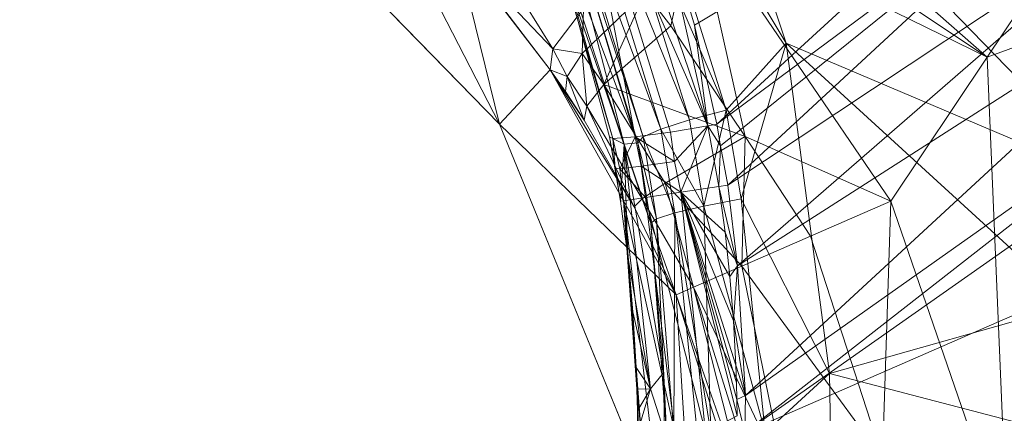
# Model space of a CAD drawing. Units: millimetres. Extents: x -223 to 4837, y -1781 to 2827.
# Drawn here: x 1036 to 1106, y -1143 to -1115 of the extents above; entities that cross this region are included whole.
import ezdxf

# ---------------------------------------------------------------- set-up
doc = ezdxf.new("R2010")
doc.units = ezdxf.units.MM
doc.header["$LTSCALE"] = 6.133772
doc.layers.add('CET color Grey74', color=7, linetype='Continuous', true_color=0xbebebc)
doc.layers.add('CET color Grey89', color=7, linetype='Continuous', true_color=0xe4e5e0)
doc.layers.add('CET Default', color=7, linetype='Continuous')

# ---------------------------------------------------------------- blocks, each defined once
blk = doc.blocks.new('*C30')
at = {"layer": 'CET color Grey74', "linetype": 'Continuous', "lineweight": 0}
for points, invisible_edges in [([(412.683, -381.619, 716), (449.401, -356.312, 716), (413.176, -344.822, 716), (412.683, -381.619, 716)], 11), ([(412.683, -381.619, 716), (458.274, -372.495, 716), (449.401, -356.312, 716), (412.683, -381.619, 716)], 13), ([(412.683, -381.619, 716), (470.067, -386.691, 716), (458.274, -372.495, 716), (412.683, -381.619, 716)], 13), ([(398.449, -415.555, 716), (470.067, -386.691, 716), (412.683, -381.619, 716), (398.449, -415.555, 716)], 11), ([(470.067, -386.691, 716), (398.449, -415.555, 716), (399.19, -492.767, 716), (470.067, -386.691, 716)], 11)]:
    blk.add_3dface(points, dxfattribs=dict(at, invisible_edges=invisible_edges))
for points in [[(413.176, -344.822, 716), (419.689, -359.86, 644.47), (412.683, -381.619, 716), (413.176, -344.822, 716)], [(412.683, -381.619, 716), (419.689, -359.86, 644.47), (419.415, -370.532, 643.5), (412.683, -381.619, 716)], [(419.177, -380.501, 637.152), (419.418, -370.748, 643.195), (421.783, -369.376, 636.39), (419.177, -380.501, 637.152)], [(419.177, -380.501, 637.152), (421.783, -369.376, 636.39), (422.744, -380.022, 632.129), (419.177, -380.501, 637.152)], [(412.683, -381.619, 716), (419.415, -370.532, 643.5), (417.976, -381.437, 642.319), (412.683, -381.619, 716)], [(419.415, -370.532, 643.5), (419.418, -370.748, 643.195), (417.976, -381.437, 642.319), (419.415, -370.532, 643.5)], [(417.976, -381.437, 642.319), (419.418, -370.748, 643.195), (419.177, -380.501, 637.152), (417.976, -381.437, 642.319)], [(436.135, -380.294, 627.663), (439.138, -379.697, 627.664), (440.607, -402.778, 625), (436.135, -380.294, 627.663)], [(440.607, -402.778, 625), (439.138, -379.697, 627.664), (452.727, -400.367, 625.001), (440.607, -402.778, 625)], [(422.744, -380.022, 632.129), (420.418, -382.215, 634.026), (419.177, -380.501, 637.152), (422.744, -380.022, 632.129)], [(422.744, -380.022, 632.129), (426.644, -382.311, 628.682), (420.418, -382.215, 634.026), (422.744, -380.022, 632.129)], [(436.135, -380.294, 627.663), (440.607, -402.778, 625), (433.131, -380.892, 627.664), (436.135, -380.294, 627.663)], [(419.177, -380.501, 637.152), (418.492, -382.61, 637.651), (417.976, -381.437, 642.319), (419.177, -380.501, 637.152)], [(419.177, -380.501, 637.152), (420.418, -382.215, 634.026), (418.492, -382.61, 637.651), (419.177, -380.501, 637.152)], [(433.131, -380.892, 627.664), (428.487, -405.189, 625.001), (424.432, -394.593, 626.556), (433.131, -380.892, 627.664)], [(426.251, -385.276, 628.03), (433.131, -380.892, 627.664), (424.432, -394.593, 626.556), (426.251, -385.276, 628.03)], [(426.251, -385.276, 628.03), (426.644, -382.311, 628.682), (433.131, -380.892, 627.664), (426.251, -385.276, 628.03)], [(433.131, -380.892, 627.664), (440.607, -402.778, 625), (428.487, -405.189, 625.001), (433.131, -380.892, 627.664)], [(412.683, -381.619, 716), (412.962, -399.101, 640.551), (398.449, -415.555, 716), (412.683, -381.619, 716)], [(417.976, -381.437, 642.319), (412.962, -399.101, 640.551), (412.683, -381.619, 716), (417.976, -381.437, 642.319)], [(415.303, -392.556, 640.179), (412.962, -399.101, 640.551), (417.976, -381.437, 642.319), (415.303, -392.556, 640.179)], [(415.303, -392.556, 640.179), (417.976, -381.437, 642.319), (417.133, -385.677, 641.234), (415.303, -392.556, 640.179)], [(417.133, -385.677, 641.234), (417.976, -381.437, 642.319), (417.646, -383.295, 641.621), (417.133, -385.677, 641.234)], [(417.976, -381.437, 642.319), (418.492, -382.61, 637.651), (417.646, -383.295, 641.621), (417.976, -381.437, 642.319)], [(417.988, -385.111, 637.176), (418.492, -382.61, 637.651), (420.418, -382.215, 634.026), (417.988, -385.111, 637.176)], [(417.988, -385.111, 637.176), (420.418, -382.215, 634.026), (419.943, -384.862, 633.475), (417.988, -385.111, 637.176)], [(419.943, -384.862, 633.475), (420.418, -382.215, 634.026), (426.644, -382.311, 628.682), (419.943, -384.862, 633.475)], [(419.943, -384.862, 633.475), (426.644, -382.311, 628.682), (426.251, -385.276, 628.03), (419.943, -384.862, 633.475)], [(417.133, -385.677, 641.234), (417.646, -383.295, 641.621), (418.492, -382.61, 637.651), (417.133, -385.677, 641.234)], [(417.133, -385.677, 641.234), (418.492, -382.61, 637.651), (417.988, -385.111, 637.176), (417.133, -385.677, 641.234)], [(417.988, -385.111, 637.176), (416.094, -392.552, 635.934), (415.303, -392.556, 640.179), (417.988, -385.111, 637.176)], [(417.988, -385.111, 637.176), (415.303, -392.556, 640.179), (417.133, -385.677, 641.234), (417.988, -385.111, 637.176)], [(419.943, -384.862, 633.475), (418.05, -392.934, 632.094), (416.094, -392.552, 635.934), (419.943, -384.862, 633.475)], [(419.943, -384.862, 633.475), (416.094, -392.552, 635.934), (417.988, -385.111, 637.176), (419.943, -384.862, 633.475)], [(419.943, -384.862, 633.475), (424.432, -394.593, 626.556), (418.05, -392.934, 632.094), (419.943, -384.862, 633.475)], [(419.943, -384.862, 633.475), (426.251, -385.276, 628.03), (424.432, -394.593, 626.556), (419.943, -384.862, 633.475)], [(416.094, -392.552, 635.934), (414.216, -399.593, 634.39), (412.962, -399.101, 640.551), (416.094, -392.552, 635.934)], [(416.094, -392.552, 635.934), (412.962, -399.101, 640.551), (415.303, -392.556, 640.179), (416.094, -392.552, 635.934)], [(418.05, -392.934, 632.094), (414.216, -399.593, 634.39), (416.094, -392.552, 635.934), (418.05, -392.934, 632.094)], [(418.05, -392.934, 632.094), (417.721, -400.967, 629.316), (414.216, -399.593, 634.39), (418.05, -392.934, 632.094)], [(424.432, -394.593, 626.556), (417.721, -400.967, 629.316), (418.05, -392.934, 632.094), (424.432, -394.593, 626.556)], [(424.432, -394.593, 626.556), (422.677, -402.911, 625.915), (417.721, -400.967, 629.316), (424.432, -394.593, 626.556)], [(424.432, -394.593, 626.556), (428.487, -405.189, 625.001), (422.677, -402.911, 625.915), (424.432, -394.593, 626.556)], [(398.449, -415.555, 716), (412.962, -399.101, 640.551), (402.795, -418.459, 641.247), (398.449, -415.555, 716)], [(412.962, -399.101, 640.551), (406.418, -412.708, 640.624), (402.795, -418.459, 641.247), (412.962, -399.101, 640.551)], [(414.216, -399.593, 634.39), (406.418, -412.708, 640.624), (412.962, -399.101, 640.551), (414.216, -399.593, 634.39)], [(414.216, -399.593, 634.39), (407.134, -413.121, 636.114), (406.418, -412.708, 640.624), (414.216, -399.593, 634.39)], [(408.997, -414.193, 632.055), (407.134, -413.121, 636.114), (414.216, -399.593, 634.39), (408.997, -414.193, 632.055)], [(414.216, -399.593, 634.39), (417.721, -400.967, 629.316), (408.997, -414.193, 632.055), (414.216, -399.593, 634.39)], [(440.607, -402.778, 625), (452.727, -400.367, 625.001), (471.86, -417.284, 625), (440.607, -402.778, 625)], [(408.997, -414.193, 632.055), (417.721, -400.967, 629.316), (415.13, -417.724, 626.265), (408.997, -414.193, 632.055)], [(417.721, -400.967, 629.316), (422.677, -402.911, 625.915), (415.13, -417.724, 626.265), (417.721, -400.967, 629.316)], [(428.487, -405.189, 625.001), (440.607, -402.778, 625), (417.284, -428.14, 625), (428.487, -405.189, 625.001)], [(417.284, -428.14, 625), (440.607, -402.778, 625), (471.86, -417.284, 625), (417.284, -428.14, 625)], [(422.677, -402.911, 625.915), (428.487, -405.189, 625.001), (415.13, -417.724, 626.265), (422.677, -402.911, 625.915)], [(415.13, -417.724, 626.265), (428.487, -405.189, 625.001), (417.284, -428.14, 625), (415.13, -417.724, 626.265)]]:
    blk.add_3dface(points, dxfattribs=at)
at = {"layer": 'CET color Grey89', "linetype": 'Continuous', "lineweight": 0}
for points, invisible_edges in [([(449.987, -2, 715), (106.812, -737.969, 715), (62.021, -674, 715), (449.987, -2, 715)], 13), ([(449.987, -2, 740), (62.021, -674, 740), (106.812, -737.969, 740), (449.987, -2, 740)], 13), ([(449.987, -2, 715), (162.031, -793.188, 715), (106.812, -737.969, 715), (449.987, -2, 715)], 13), ([(449.987, -2, 740), (106.812, -737.969, 740), (162.031, -793.188, 740), (449.987, -2, 740)], 13), ([(449.987, -2, 715), (226, -837.979, 715), (162.031, -793.188, 715), (449.987, -2, 715)], 13), ([(449.987, -2, 740), (162.031, -793.188, 740), (226, -837.979, 740), (449.987, -2, 740)], 13), ([(449.987, -2, 715), (296.775, -870.982, 715), (226, -837.979, 715), (449.987, -2, 715)], 13), ([(449.987, -2, 740), (226, -837.979, 740), (296.775, -870.982, 740), (449.987, -2, 740)], 13), ([(449.987, -2, 715), (372.206, -891.194, 715), (296.775, -870.982, 715), (449.987, -2, 715)], 13), ([(449.987, -2, 740), (296.775, -870.982, 740), (372.206, -891.194, 740), (449.987, -2, 740)], 13), ([(449.987, -2, 715), (450, -898, 715), (372.206, -891.194, 715), (449.987, -2, 715)], 13), ([(449.987, -2, 740), (372.206, -891.194, 740), (450, -898, 740), (449.987, -2, 740)], 13), ([(449.987, -2, 715), (527.794, -891.194, 715), (450, -898, 715), (449.987, -2, 715)], 13), ([(449.987, -2, 715), (603.225, -870.982, 715), (527.794, -891.194, 715), (449.987, -2, 715)], 13), ([(449.987, -2, 715), (674, -837.979, 715), (603.225, -870.982, 715), (449.987, -2, 715)], 13), ([(449.987, -2, 715), (737.969, -793.188, 715), (674, -837.979, 715), (449.987, -2, 715)], 13), ([(449.987, -2, 715), (793.188, -737.969, 715), (737.969, -793.188, 715), (449.987, -2, 715)], 13), ([(449.987, -2, 740), (450, -898, 740), (527.794, -891.194, 740), (449.987, -2, 740)], 13), ([(449.987, -2, 740), (527.794, -891.194, 740), (603.225, -870.982, 740), (449.987, -2, 740)], 13), ([(449.987, -2, 740), (603.225, -870.982, 740), (674, -837.979, 740), (449.987, -2, 740)], 13), ([(449.987, -2, 740), (674, -837.979, 740), (737.969, -793.188, 740), (449.987, -2, 740)], 13), ([(449.987, -2, 740), (737.969, -793.188, 740), (793.188, -737.969, 740), (449.987, -2, 740)], 13), ([(412.442, -405.652, 68.1), (411.387, -407.665, 68.057), (411.573, -406.586, 68.099), (412.442, -405.652, 68.1)], 2), ([(411.573, -406.586, 68.099), (411.387, -407.665, 68.057), (410.763, -407.438, 68.099), (411.573, -406.586, 68.099)], 9), ([(409.494, -409.494, 68.048), (409.944, -408.282, 68.099), (410.763, -407.438, 68.099), (409.494, -409.494, 68.048)], 9)]:
    blk.add_3dface(points, dxfattribs=dict(at, invisible_edges=invisible_edges))
for points in [[(447.888, -349.145, 126.731), (441.6, -371.209, 130.598), (450, -414.824, 138.496), (447.888, -349.145, 126.731)], [(450, -370.619, 130.572), (447.888, -349.145, 126.731), (450, -414.824, 138.496), (450, -370.619, 130.572)], [(430.09, -368.251, 118.84), (432.065, -359.863, 95.104), (417.938, -388.901, 99.315), (430.09, -368.251, 118.84)], [(432.065, -359.863, 95.104), (425.61, -373.793, 77.038), (417.938, -388.901, 99.315), (432.065, -359.863, 95.104)], [(437.483, -362.931, 65.939), (423.084, -392.195, 67.975), (431.717, -370.168, 68.081), (437.483, -362.931, 65.939)], [(437.483, -362.931, 65.939), (431.938, -378.183, 66.929), (423.084, -392.195, 67.975), (437.483, -362.931, 65.939)], [(418.874, -389.083, 71.864), (417.658, -388.042, 75.041), (428.345, -368.413, 73.255), (418.874, -389.083, 71.864)], [(417.658, -388.042, 75.041), (425.61, -373.793, 77.038), (428.345, -368.413, 73.255), (417.658, -388.042, 75.041)], [(418.702, -389.514, 121.683), (430.09, -368.251, 118.84), (417.938, -388.901, 99.315), (418.702, -389.514, 121.683)], [(430.09, -368.251, 118.84), (418.702, -389.514, 121.683), (419.273, -389.492, 125.004), (430.09, -368.251, 118.84)], [(428.345, -368.413, 73.255), (429.642, -369.146, 70.429), (418.874, -389.083, 71.864), (428.345, -368.413, 73.255)], [(430.09, -368.251, 118.84), (419.273, -389.492, 125.004), (430.715, -367.956, 122.044), (430.09, -368.251, 118.84)], [(430.715, -367.956, 122.044), (419.273, -389.492, 125.004), (420.559, -389.988, 128.084), (430.715, -367.956, 122.044)], [(430.715, -367.956, 122.044), (420.559, -389.988, 128.084), (432.163, -368.038, 124.988), (430.715, -367.956, 122.044)], [(432.163, -368.038, 124.988), (420.559, -389.988, 128.084), (422.458, -390.96, 130.71), (432.163, -368.038, 124.988)], [(432.163, -368.038, 124.988), (422.458, -390.96, 130.71), (434.293, -368.474, 127.462), (432.163, -368.038, 124.988)], [(434.293, -368.474, 127.462), (422.458, -390.96, 130.71), (424.803, -392.31, 132.73), (434.293, -368.474, 127.462)], [(434.293, -368.474, 127.462), (424.803, -392.31, 132.73), (436.9, -369.21, 129.32), (434.293, -368.474, 127.462)], [(429.642, -369.146, 70.429), (431.717, -370.168, 68.081), (418.874, -389.083, 71.864), (429.642, -369.146, 70.429)], [(436.9, -369.21, 129.32), (424.803, -392.31, 132.73), (431.193, -391.965, 133.87), (436.9, -369.21, 129.32)], [(431.193, -391.965, 133.87), (441.6, -371.209, 130.598), (436.9, -369.21, 129.32), (431.193, -391.965, 133.87)], [(418.874, -389.083, 71.864), (431.717, -370.168, 68.081), (420.895, -390.621, 69.356), (418.874, -389.083, 71.864)], [(431.717, -370.168, 68.081), (423.084, -392.195, 67.975), (420.895, -390.621, 69.356), (431.717, -370.168, 68.081)], [(450, -414.824, 138.496), (450.323, -371.242, 130.683), (450, -370.619, 130.572), (450, -414.824, 138.496)], [(441.6, -371.209, 130.598), (431.193, -391.965, 133.87), (440.896, -416.022, 138.496), (441.6, -371.209, 130.598)], [(450, -414.824, 138.496), (441.6, -371.209, 130.598), (440.896, -416.022, 138.496), (450, -414.824, 138.496)], [(454.64, -415.136, 137.822), (450.323, -371.242, 130.683), (450, -414.824, 138.496), (454.64, -415.136, 137.822)], [(450.323, -371.242, 130.683), (454.64, -415.136, 137.822), (455.03, -371.379, 129.805), (450.323, -371.242, 130.683)], [(455.03, -371.379, 129.805), (454.64, -415.136, 137.822), (457.698, -415.699, 136.048), (455.03, -371.379, 129.805)], [(417.938, -388.901, 99.315), (425.61, -373.793, 77.038), (417.581, -387.779, 78.093), (417.938, -388.901, 99.315)], [(417.658, -388.042, 75.041), (417.581, -387.779, 78.093), (425.61, -373.793, 77.038), (417.658, -388.042, 75.041)], [(431.938, -378.183, 66.929), (427.478, -386.431, 67.506), (423.084, -392.195, 67.975), (431.938, -378.183, 66.929)], [(427.478, -386.431, 67.506), (431.938, -378.183, 66.929), (457.447, -393.99, 69.211), (427.478, -386.431, 67.506)], [(423.084, -392.195, 67.975), (427.478, -386.431, 67.506), (423.609, -392.556, 67.921), (423.084, -392.195, 67.975)], [(457.447, -393.99, 69.211), (423.609, -392.556, 67.921), (427.478, -386.431, 67.506), (457.447, -393.99, 69.211)], [(417.581, -387.779, 78.093), (414.89, -391.584, 78.236), (417.938, -388.901, 99.315), (417.581, -387.779, 78.093)], [(417.581, -387.779, 78.093), (416.279, -389.649, 78.008), (414.89, -391.584, 78.236), (417.581, -387.779, 78.093)], [(417.658, -388.042, 75.041), (416.279, -389.649, 78.008), (417.581, -387.779, 78.093), (417.658, -388.042, 75.041)], [(416.49, -389.913, 74.764), (416.279, -389.649, 78.008), (417.658, -388.042, 75.041), (416.49, -389.913, 74.764)], [(418.874, -389.083, 71.864), (416.49, -389.913, 74.764), (417.658, -388.042, 75.041), (418.874, -389.083, 71.864)], [(406.936, -402.555, 100.229), (408.392, -402.398, 122.08), (417.938, -388.901, 99.315), (406.936, -402.555, 100.229)], [(417.938, -388.901, 99.315), (412.469, -394.73, 78.236), (406.936, -402.555, 100.229), (417.938, -388.901, 99.315)], [(417.938, -388.901, 99.315), (408.392, -402.398, 122.08), (415.302, -394.22, 122.09), (417.938, -388.901, 99.315)], [(414.89, -391.584, 78.236), (412.469, -394.73, 78.236), (417.938, -388.901, 99.315), (414.89, -391.584, 78.236)], [(417.938, -388.901, 99.315), (415.302, -394.22, 122.09), (418.702, -389.514, 121.683), (417.938, -388.901, 99.315)], [(418.702, -389.514, 121.683), (415.302, -394.22, 122.09), (415.823, -394.288, 125.44), (418.702, -389.514, 121.683)], [(418.702, -389.514, 121.683), (415.823, -394.288, 125.44), (419.273, -389.492, 125.004), (418.702, -389.514, 121.683)], [(419.273, -389.492, 125.004), (415.823, -394.288, 125.44), (417.031, -394.903, 128.552), (419.273, -389.492, 125.004)], [(416.49, -389.913, 74.764), (418.874, -389.083, 71.864), (417.696, -390.867, 71.882), (416.49, -389.913, 74.764)], [(419.273, -389.492, 125.004), (417.031, -394.903, 128.552), (420.559, -389.988, 128.084), (419.273, -389.492, 125.004)], [(417.696, -390.867, 71.882), (418.874, -389.083, 71.864), (419.603, -392.298, 69.509), (417.696, -390.867, 71.882)], [(418.874, -389.083, 71.864), (420.895, -390.621, 69.356), (419.603, -392.298, 69.509), (418.874, -389.083, 71.864)], [(414.89, -391.584, 78.236), (416.279, -389.649, 78.008), (415.061, -391.712, 75.166), (414.89, -391.584, 78.236)], [(416.279, -389.649, 78.008), (416.49, -389.913, 74.764), (415.061, -391.712, 75.166), (416.279, -389.649, 78.008)], [(415.061, -391.712, 75.166), (416.49, -389.913, 74.764), (416.338, -392.658, 71.985), (415.061, -391.712, 75.166)], [(416.338, -392.658, 71.985), (416.49, -389.913, 74.764), (417.696, -390.867, 71.882), (416.338, -392.658, 71.985)], [(418.836, -396.017, 131.214), (420.559, -389.988, 128.084), (417.031, -394.903, 128.552), (418.836, -396.017, 131.214)], [(418.836, -396.017, 131.214), (422.458, -390.96, 130.71), (420.559, -389.988, 128.084), (418.836, -396.017, 131.214)], [(417.696, -390.867, 71.882), (418.372, -394.166, 69.479), (416.338, -392.658, 71.985), (417.696, -390.867, 71.882)], [(419.603, -392.298, 69.509), (418.372, -394.166, 69.479), (417.696, -390.867, 71.882), (419.603, -392.298, 69.509)], [(418.836, -396.017, 131.214), (424.803, -392.31, 132.73), (422.458, -390.96, 130.71), (418.836, -396.017, 131.214)], [(419.603, -392.298, 69.509), (420.895, -390.621, 69.356), (423.084, -392.195, 67.975), (419.603, -392.298, 69.509)], [(415.061, -391.712, 75.166), (412.469, -394.73, 78.236), (414.89, -391.584, 78.236), (415.061, -391.712, 75.166)], [(404.772, -404.772, 73.301), (404.286, -404.286, 74.967), (415.061, -391.712, 75.166), (404.772, -404.772, 73.301)], [(415.061, -391.712, 75.166), (404.286, -404.286, 74.967), (406.249, -401.884, 78.237), (415.061, -391.712, 75.166)], [(405.974, -405.974, 70.966), (404.772, -404.772, 73.301), (415.061, -391.712, 75.166), (405.974, -405.974, 70.966)], [(416.338, -392.658, 71.985), (405.974, -405.974, 70.966), (415.061, -391.712, 75.166), (416.338, -392.658, 71.985)], [(415.061, -391.712, 75.166), (406.249, -401.884, 78.237), (407.302, -400.756, 78.236), (415.061, -391.712, 75.166)], [(407.302, -400.756, 78.236), (409.939, -397.789, 78.236), (415.061, -391.712, 75.166), (407.302, -400.756, 78.236)], [(409.939, -397.789, 78.236), (412.469, -394.73, 78.236), (415.061, -391.712, 75.166), (409.939, -397.789, 78.236)], [(431.193, -391.965, 133.87), (416.718, -410.79, 135.578), (432.412, -419.537, 138.496), (431.193, -391.965, 133.87)], [(431.193, -391.965, 133.87), (421.079, -397.525, 133.272), (416.718, -410.79, 135.578), (431.193, -391.965, 133.87)], [(420.572, -395.798, 68.106), (418.372, -394.166, 69.479), (423.084, -392.195, 67.975), (420.572, -395.798, 68.106)], [(418.372, -394.166, 69.479), (419.603, -392.298, 69.509), (423.084, -392.195, 67.975), (418.372, -394.166, 69.479)], [(418.836, -396.017, 131.214), (421.079, -397.525, 133.272), (424.803, -392.31, 132.73), (418.836, -396.017, 131.214)], [(420.572, -395.798, 68.106), (423.084, -392.195, 67.975), (422.717, -393.818, 67.992), (420.572, -395.798, 68.106)], [(424.803, -392.31, 132.73), (421.079, -397.525, 133.272), (431.193, -391.965, 133.87), (424.803, -392.31, 132.73)], [(422.717, -393.818, 67.992), (423.084, -392.195, 67.975), (423.609, -392.556, 67.921), (422.717, -393.818, 67.992)], [(440.896, -416.022, 138.496), (431.193, -391.965, 133.87), (432.412, -419.537, 138.496), (440.896, -416.022, 138.496)], [(407.517, -407.517, 69.139), (405.974, -405.974, 70.966), (416.338, -392.658, 71.985), (407.517, -407.517, 69.139)], [(418.372, -394.166, 69.479), (407.517, -407.517, 69.139), (416.338, -392.658, 71.985), (418.372, -394.166, 69.479)], [(457.478, -397.548, 69.368), (422.717, -393.818, 67.992), (423.609, -392.556, 67.921), (457.478, -397.548, 69.368)], [(457.447, -393.99, 69.211), (457.478, -397.548, 69.368), (423.609, -392.556, 67.921), (457.447, -393.99, 69.211)], [(415.823, -394.288, 125.44), (415.302, -394.22, 122.09), (405.553, -405.553, 124.171), (415.823, -394.288, 125.44)], [(405.553, -405.553, 124.171), (415.302, -394.22, 122.09), (408.392, -402.398, 122.08), (405.553, -405.553, 124.171)], [(405.914, -405.914, 126.551), (415.823, -394.288, 125.44), (405.553, -405.553, 124.171), (405.914, -405.914, 126.551)], [(417.031, -394.903, 128.552), (415.823, -394.288, 125.44), (405.914, -405.914, 126.551), (417.031, -394.903, 128.552)], [(409.944, -408.282, 68.099), (407.517, -407.517, 69.139), (418.372, -394.166, 69.479), (409.944, -408.282, 68.099)], [(410.763, -407.438, 68.099), (409.944, -408.282, 68.099), (418.372, -394.166, 69.479), (410.763, -407.438, 68.099)], [(418.372, -394.166, 69.479), (411.573, -406.586, 68.099), (410.763, -407.438, 68.099), (418.372, -394.166, 69.479)], [(412.442, -405.652, 68.1), (411.573, -406.586, 68.099), (418.372, -394.166, 69.479), (412.442, -405.652, 68.1)], [(418.372, -394.166, 69.479), (414.554, -403.295, 68.101), (412.442, -405.652, 68.1), (418.372, -394.166, 69.479)], [(416.6, -400.882, 68.102), (414.554, -403.295, 68.101), (418.372, -394.166, 69.479), (416.6, -400.882, 68.102)], [(418.581, -398.414, 68.105), (416.6, -400.882, 68.102), (418.372, -394.166, 69.479), (418.581, -398.414, 68.105)], [(418.372, -394.166, 69.479), (420.572, -395.798, 68.106), (418.581, -398.414, 68.105), (418.372, -394.166, 69.479)], [(421.104, -396.191, 68.073), (420.572, -395.798, 68.106), (422.717, -393.818, 67.992), (421.104, -396.191, 68.073)], [(457.478, -397.548, 69.368), (421.104, -396.191, 68.073), (422.717, -393.818, 67.992), (457.478, -397.548, 69.368)], [(407.095, -407.095, 129.902), (417.031, -394.903, 128.552), (405.914, -405.914, 126.551), (407.095, -407.095, 129.902)], [(412.469, -394.73, 78.236), (409.939, -397.789, 78.236), (406.936, -402.555, 100.229), (412.469, -394.73, 78.236)], [(407.785, -407.785, 131.15), (417.031, -394.903, 128.552), (407.095, -407.095, 129.902), (407.785, -407.785, 131.15)], [(418.836, -396.017, 131.214), (417.031, -394.903, 128.552), (407.785, -407.785, 131.15), (418.836, -396.017, 131.214)], [(417.515, -400.725, 68.06), (420.572, -395.798, 68.106), (421.104, -396.191, 68.073), (417.515, -400.725, 68.06)], [(420.572, -395.798, 68.106), (417.515, -400.725, 68.06), (418.581, -398.414, 68.105), (420.572, -395.798, 68.106)], [(410.512, -410.513, 134.214), (418.836, -396.017, 131.214), (407.785, -407.785, 131.15), (410.512, -410.513, 134.214)], [(421.079, -397.525, 133.272), (418.836, -396.017, 131.214), (410.512, -410.513, 134.214), (421.079, -397.525, 133.272)], [(457.544, -403.505, 69.423), (417.515, -400.725, 68.06), (421.104, -396.191, 68.073), (457.544, -403.505, 69.423)], [(457.478, -397.548, 69.368), (457.544, -403.505, 69.423), (421.104, -396.191, 68.073), (457.478, -397.548, 69.368)], [(409.939, -397.789, 78.236), (407.302, -400.756, 78.236), (406.936, -402.555, 100.229), (409.939, -397.789, 78.236)], [(416.718, -410.79, 135.578), (421.079, -397.525, 133.272), (410.512, -410.513, 134.214), (416.718, -410.79, 135.578)], [(418.581, -398.414, 68.105), (417.515, -400.725, 68.06), (416.6, -400.882, 68.102), (418.581, -398.414, 68.105)], [(406.936, -402.555, 100.229), (407.302, -400.756, 78.236), (406.249, -401.884, 78.237), (406.936, -402.555, 100.229)], [(411.387, -407.665, 68.057), (417.515, -400.725, 68.06), (457.61, -409.461, 69.474), (411.387, -407.665, 68.057)], [(417.515, -400.725, 68.06), (411.387, -407.665, 68.057), (414.554, -403.295, 68.101), (417.515, -400.725, 68.06)], [(416.6, -400.882, 68.102), (417.515, -400.725, 68.06), (414.554, -403.295, 68.101), (416.6, -400.882, 68.102)], [(457.544, -403.505, 69.423), (457.61, -409.461, 69.474), (417.515, -400.725, 68.06), (457.544, -403.505, 69.423)], [(404.286, -404.286, 74.967), (404.165, -404.165, 75.72), (406.249, -401.884, 78.237), (404.286, -404.286, 74.967)], [(406.249, -401.884, 78.237), (404.165, -404.165, 75.72), (405.18, -402.998, 78.237), (406.249, -401.884, 78.237)], [(406.936, -402.555, 100.229), (406.249, -401.884, 78.237), (405.18, -402.998, 78.237), (406.936, -402.555, 100.229)], [(405.18, -402.998, 78.237), (404.097, -404.097, 78.237), (406.936, -402.555, 100.229), (405.18, -402.998, 78.237)], [(404.097, -404.097, 78.237), (405.451, -405.452, 122.116), (406.936, -402.555, 100.229), (404.097, -404.097, 78.237)], [(406.936, -402.555, 100.229), (405.451, -405.452, 122.116), (408.392, -402.398, 122.08), (406.936, -402.555, 100.229)], [(408.392, -402.398, 122.08), (405.451, -405.452, 122.116), (405.553, -405.553, 124.171), (408.392, -402.398, 122.08)], [(405.18, -402.998, 78.237), (404.165, -404.165, 75.72), (404.097, -404.097, 78.237), (405.18, -402.998, 78.237)], [(414.554, -403.295, 68.101), (411.387, -407.665, 68.057), (412.442, -405.652, 68.1), (414.554, -403.295, 68.101)], [(410.763, -407.438, 68.099), (411.387, -407.665, 68.057), (409.494, -409.494, 68.048), (410.763, -407.438, 68.099)], [(453.592, -414.892, 69.51), (409.494, -409.494, 68.048), (411.387, -407.665, 68.057), (453.592, -414.892, 69.51)], [(457.61, -409.461, 69.474), (453.592, -414.892, 69.51), (411.387, -407.665, 68.057), (457.61, -409.461, 69.474)], [(433.403, -418.855, 68.54), (425.045, -425.045, 68.05), (409.494, -409.494, 68.048), (433.403, -418.855, 68.54)], [(443.202, -415.369, 69.03), (433.403, -418.855, 68.54), (409.494, -409.494, 68.048), (443.202, -415.369, 69.03)], [(453.592, -414.892, 69.51), (443.202, -415.369, 69.03), (409.494, -409.494, 68.048), (453.592, -414.892, 69.51)], [(413.805, -413.806, 135.626), (416.718, -410.79, 135.578), (410.512, -410.513, 134.214), (413.805, -413.806, 135.626)], [(425.127, -425.127, 138.496), (416.718, -410.79, 135.578), (413.805, -413.806, 135.626), (425.127, -425.127, 138.496)], [(432.412, -419.537, 138.496), (416.718, -410.79, 135.578), (425.127, -425.127, 138.496), (432.412, -419.537, 138.496)]]:
    blk.add_3dface(points, dxfattribs=at)
blk = doc.blocks.new('*C49')
at = {"layer": 'CET Default', "linetype": 'Continuous', "lineweight": 0, "rotation": 45.00000125223908}
blk.add_blockref('*C30', (508.476, -1144.534), dxfattribs=at)

msp = doc.modelspace()

# ---------------------------------------------------------------- block references
at = {"layer": 'CET Default', "linetype": 'Continuous', "lineweight": 0}
msp.add_blockref('*C49', (0, 0), dxfattribs=at)

doc.saveas('drawing.dxf')
